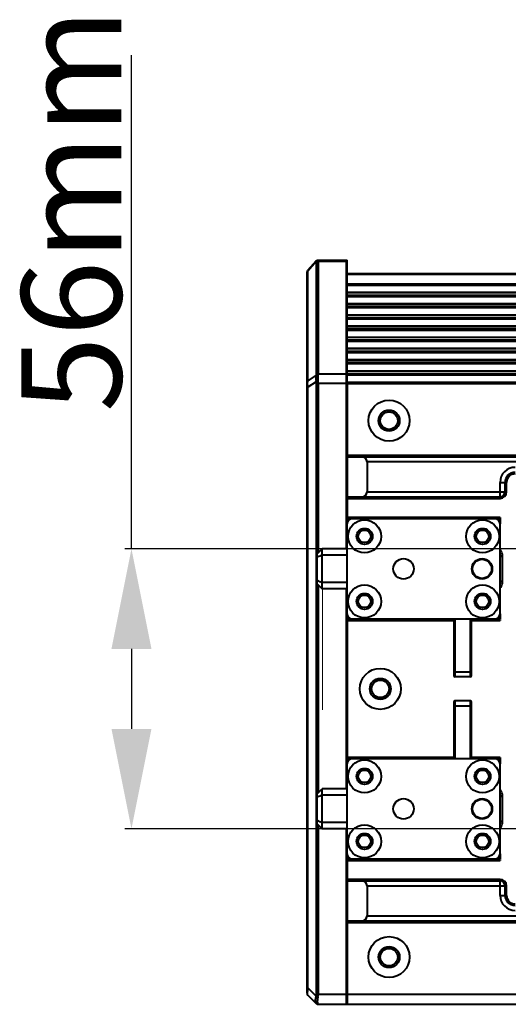
# Model space of a CAD drawing. Units: millimetres. Extents: x -10769 to -7240, y -319 to 4671.
# Drawn here: x -10320 to -10223, y 2131 to 2328 of the extents above; entities that cross this region are included whole.
import ezdxf

# ---------------------------------------------------------------- set-up
doc = ezdxf.new("R2010")
doc.units = ezdxf.units.MM
doc.header["$LTSCALE"] = 54.45
doc.header["$PDSIZE"] = 0.01
doc.layers.get('0').update_dxf_attribs({"linetype": 'CONTINUOUS', "lineweight": 40})
doc.layers.get('Defpoints').update_dxf_attribs({"color": 27, "linetype": 'CONTINUOUS', "lineweight": 13})
doc.layers.add('ex', color=141, linetype='CONTINUOUS', lineweight=15)
doc.layers.add('FRAME050', color=6, linetype='CONTINUOUS', lineweight=25)
doc.styles.get("Standard").update_dxf_attribs({"font": 'ISOCP.SHX', "bigfont": 'gbcbig.shx'})
doc.dimstyles.get("Standard").update_dxf_attribs({"dimtxt": 10, "dimasz": 10, "dimexe": 1.3, "dimexo": 0.5, "dimtad": 1, "dimdsep": 46, "dimtxsty": 'Standard', "dimblk": '_FILLED', "dimblk1": '_FILLED', "dimblk2": '_FILLED', "dimcen": 0.09, "dimadec": 0, "dimazin": 0, "dimtol": 1, "dimtp": 0.01, "dimtm": 0.01, "dimtfac": 1, "dimtofl": 0, "dimtmove": 0, "dimatfit": 3, "dimldrblk": '_FILLED', "dimfxl": 0, "dimtolj": 1, "dimarcsym": 0})

# ---------------------------------------------------------------- blocks, each defined once
blk = doc.blocks.new('_FILLED')
at = {"color": 0, "linetype": 'ByBlock'}
blk.add_solid([(0, 0), (-1, 0.2), (-1, -0.2)], dxfattribs=at)
blk = doc.blocks.new('*D4')
at = {"layer": 'Defpoints', "color": 0}
for p in [(-10211.35, 2221.81), (-10298.06, 2165.81), (-10211.35, 2165.81)]:
    blk.add_point(p, dxfattribs=at)
at = {"layer": 'FRAME050', "color": 0, "lineweight": -2}
for p, q in [((-10298.06, 2221.81), (-10298.06, 2320.56)), ((-10211.85, 2221.81), (-10299.36, 2221.81)), ((-10298.06, 2201.81), (-10298.06, 2185.81)), ((-10211.85, 2165.81), (-10299.36, 2165.81))]:
    blk.add_line(p, q, dxfattribs=at)
at = {"layer": 'FRAME050', "color": 0, "lineweight": -2, "xscale": 20, "yscale": 20, "zscale": 20}
for p, rotation in [((-10298.06, 2221.81), 90), ((-10298.06, 2165.81), 270)]:
    blk.add_blockref('_FILLED', p, dxfattribs=dict(at, rotation=rotation))
at = {"layer": 'FRAME050', "color": 0, "insert": (-10310.06, 2289.56), "char_height": 10, "attachment_point": 5, "rotation": 90}
blk.add_mtext('\\A1;\\H2x;56mm', dxfattribs=at)

msp = doc.modelspace()

# ---------------------------------------------------------------- linework, layer by layer
for p, q in [((-10261.18, 2279.345), (-10262.828, 2277.457)), ((-10261.113, 2279.292), (-10262.801, 2277.359)), ((-10261.088, 2279.428), (-10261.178, 2279.347)), ((-10261.094, 2279.212), (-10261.094, 2256.666)), ((-10260.886, 2279.512), (-10261.088, 2279.428)), ((-10260.799, 2279.519), (-10260.886, 2279.512)), ((-10260.799, 2279.519), (-10260.759, 2279.452)), ((-10260.798, 2279.519), (-10255.122, 2279.519)), ((-10260.74, 2279.346), (-10260.74, 2256.8)), ((-10260.74, 2279.346), (-10255.122, 2279.346)), ((-10255.122, 2279.519), (-10255.122, 2221.812)), ((-10255.122, 2279.518), (-10254.947, 2279.519)), ((-10255.122, 2279.344), (-10254.947, 2279.346)), ((-10254.947, 2227.812), (-10254.947, 2279.519)), ((-10262.896, 2277.353), (-10262.947, 2277.133)), ((-10262.947, 2132.93), (-10262.947, 2277.133)), ((-10262.824, 2277.462), (-10262.896, 2277.353)), ((-10262.801, 2255.442), (-10262.801, 2277.359)), ((-9267.947, 2276.801), (-10254.947, 2276.801)), ((-9267.947, 2276.715), (-10254.947, 2276.715)), ((-10254.947, 2274.811), (-9267.947, 2274.811)), ((-10254.947, 2274.533), (-9267.947, 2274.533)), ((-9267.947, 2273.057), (-10254.947, 2273.057)), ((-9267.947, 2273.013), (-10254.947, 2273.013)), ((-10254.947, 2272.571), (-9267.947, 2272.571)), ((-10254.947, 2272.294), (-9267.947, 2272.294)), ((-9267.947, 2270.817), (-10254.947, 2270.817)), ((-9267.947, 2270.774), (-10254.947, 2270.774)), ((-10254.947, 2270.332), (-9267.947, 2270.332)), ((-10254.947, 2270.054), (-9267.947, 2270.054)), ((-9267.947, 2268.578), (-10254.947, 2268.578)), ((-9267.947, 2268.534), (-10254.947, 2268.534)), ((-10254.947, 2268.092), (-9267.947, 2268.092)), ((-10254.947, 2267.815), (-9267.947, 2267.815)), ((-9267.947, 2266.338), (-10254.947, 2266.338)), ((-9267.947, 2266.295), (-10254.947, 2266.295)), ((-10254.947, 2265.853), (-9267.947, 2265.853)), ((-10254.947, 2265.575), (-9267.947, 2265.575)), ((-9267.947, 2264.099), (-10254.947, 2264.099)), ((-9267.947, 2264.055), (-10254.947, 2264.055)), ((-10254.947, 2263.613), (-9267.947, 2263.613)), ((-10254.947, 2263.335), (-9267.947, 2263.335)), ((-9267.947, 2261.859), (-10254.947, 2261.859)), ((-9267.947, 2261.816), (-10254.947, 2261.816)), ((-10254.947, 2261.374), (-9267.947, 2261.374)), ((-10254.947, 2261.096), (-9267.947, 2261.096)), ((-9267.947, 2259.62), (-10254.947, 2259.62)), ((-9267.947, 2259.576), (-10254.947, 2259.576)), ((-10254.947, 2259.134), (-9267.947, 2259.134)), ((-10254.947, 2258.856), (-9267.947, 2258.856)), ((-10260.74, 2256.8), (-10255.122, 2256.8)), ((-10254.947, 2256.8), (-10255.122, 2256.798)), ((-9267.947, 2257.38), (-10254.947, 2257.38)), ((-9267.947, 2257.337), (-10254.947, 2257.337)), ((-10254.947, 2256.895), (-9267.947, 2256.895)), ((-10261.118, 2256.534), (-10262.801, 2255.442)), ((-10261.118, 2255.243), (-10262.801, 2254.15)), ((-10261.094, 2254.973), (-10261.094, 2132.722)), ((-10261.094, 2254.973), (-10254.947, 2254.973)), ((-10260.74, 2254.973), (-10260.74, 2221.02)), ((-10254.947, 2256.617), (-9267.947, 2256.617)), ((-10254.847, 2240.512), (-10254.847, 2255.092)), ((-9268.047, 2255.092), (-10254.847, 2255.092)), ((-10262.947, 2254.15), (-10262.801, 2254.15)), ((-10262.801, 2133.99), (-10262.801, 2254.15)), ((-9268.047, 2254.792), (-10254.847, 2254.792)), ((-9788.879, 2240.512), (-10254.847, 2240.512)), ((-10254.847, 2227.962), (-10254.847, 2240.212)), ((-10254.847, 2240.212), (-9789.491, 2240.212)), ((-10250.947, 2239.212), (-10250.947, 2233.212)), ((-10079.615, 2239.212), (-10250.947, 2239.212)), ((-10224.347, 2231.912), (-10224.347, 2235.112)), ((-10224.347, 2235.112), (-10223.047, 2235.112)), ((-10223.347, 2233.212), (-10223.347, 2235.112)), ((-10223.047, 2233.212), (-10223.047, 2235.112)), ((-10250.947, 2233.212), (-10223.047, 2233.212)), ((-10254.847, 2232.212), (-10224.347, 2232.212)), ((-10254.847, 2231.912), (-10224.347, 2231.912)), ((-10224.347, 2228.112), (-10254.847, 2228.112)), ((-10254.847, 2227.231), (-10254.847, 2227.812)), ((-10253.947, 2227.812), (-10254.847, 2227.812)), ((-10225.347, 2227.812), (-10253.947, 2227.812)), ((-10224.347, 2227.812), (-10225.347, 2227.812)), ((-10224.347, 2228.112), (-10224.347, 2226.812)), ((-10254.947, 2208.812), (-10254.947, 2226.812)), ((-10224.347, 2208.812), (-10224.347, 2226.812)), ((-10260.947, 2220.812), (-10259.947, 2221.812)), ((-10259.947, 2213.812), (-10259.947, 2221.812)), ((-10254.947, 2221.812), (-10259.947, 2221.812)), ((-10260.947, 2214.813), (-10260.947, 2220.812)), ((-10254.947, 2220.562), (-10259.947, 2220.562)), ((-10223.947, 2220.812), (-10223.947, 2214.813)), ((-10260.947, 2214.812), (-10259.947, 2213.812)), ((-10260.74, 2214.605), (-10260.74, 2173.02)), ((-10254.947, 2215.062), (-10259.947, 2215.062)), ((-10254.947, 2213.812), (-10259.947, 2213.812)), ((-10255.122, 2213.812), (-10255.122, 2173.812)), ((-10254.947, 2179.812), (-10254.947, 2207.812)), ((-10254.847, 2179.962), (-10254.847, 2208.312)), ((-10254.847, 2207.812), (-10253.947, 2207.812)), ((-10253.947, 2207.812), (-10225.347, 2207.812)), ((-10233.577, 2207.812), (-10233.577, 2196.395)), ((-10233.377, 2207.812), (-10233.377, 2196.195)), ((-10230.277, 2196.195), (-10230.277, 2207.812)), ((-10230.077, 2196.395), (-10230.077, 2207.812)), ((-10225.347, 2207.812), (-10224.347, 2207.812)), ((-10224.347, 2208.812), (-10224.347, 2207.812)), ((-10224.347, 2207.662), (-10224.347, 2207.512)), ((-10254.847, 2207.512), (-10233.577, 2207.512)), ((-10230.147, 2207.512), (-10224.347, 2207.512)), ((-10233.577, 2197.195), (-10230.077, 2197.195)), ((-10230.277, 2196.195), (-10233.377, 2196.195)), ((-10233.577, 2191.23), (-10233.577, 2179.812)), ((-10233.577, 2190.43), (-10230.077, 2190.43)), ((-10233.377, 2191.43), (-10233.377, 2179.812)), ((-10230.277, 2191.43), (-10233.377, 2191.43)), ((-10230.277, 2179.812), (-10230.277, 2191.43)), ((-10230.077, 2179.812), (-10230.077, 2191.23)), ((-10233.577, 2180.112), (-10254.847, 2180.112)), ((-10224.347, 2180.112), (-10230.147, 2180.112)), ((-10224.347, 2180.112), (-10224.347, 2178.812)), ((-10254.947, 2160.812), (-10254.947, 2178.812)), ((-10254.847, 2179.231), (-10254.847, 2179.812)), ((-10253.947, 2179.812), (-10254.847, 2179.812)), ((-10225.347, 2179.812), (-10253.947, 2179.812)), ((-10224.347, 2179.812), (-10225.347, 2179.812)), ((-10224.347, 2160.812), (-10224.347, 2178.812)), ((-10260.947, 2172.812), (-10259.947, 2173.812)), ((-10260.947, 2166.813), (-10260.947, 2172.812)), ((-10259.947, 2165.812), (-10259.947, 2173.812)), ((-10254.947, 2173.812), (-10259.947, 2173.812)), ((-10254.947, 2172.562), (-10259.947, 2172.562)), ((-10223.947, 2172.812), (-10223.947, 2166.813)), ((-10260.947, 2166.812), (-10259.947, 2165.812)), ((-10260.74, 2166.605), (-10260.74, 2132.722)), ((-10254.947, 2167.062), (-10259.947, 2167.062)), ((-10254.947, 2165.812), (-10259.947, 2165.812)), ((-10255.122, 2165.812), (-10255.122, 2130.722)), ((-10254.847, 2155.712), (-10254.847, 2160.312)), ((-10224.347, 2160.812), (-10224.347, 2159.812)), ((-10254.947, 2130.722), (-10254.947, 2159.812)), ((-10254.847, 2159.812), (-10253.947, 2159.812)), ((-10254.847, 2159.512), (-10224.347, 2159.512)), ((-10253.947, 2159.812), (-10225.347, 2159.812)), ((-10225.347, 2159.812), (-10224.347, 2159.812)), ((-10224.347, 2159.662), (-10224.347, 2159.512)), ((-10224.347, 2155.712), (-10254.847, 2155.712)), ((-10254.847, 2130.722), (-10254.847, 2155.412)), ((-10254.847, 2155.412), (-10224.347, 2155.412)), ((-10250.947, 2154.412), (-10250.947, 2148.412)), ((-10250.947, 2154.412), (-10223.047, 2154.412)), ((-10224.347, 2152.512), (-10224.347, 2155.712)), ((-10223.347, 2152.512), (-10223.347, 2154.412)), ((-10223.047, 2152.512), (-10223.047, 2154.412)), ((-10224.347, 2152.512), (-10223.047, 2152.512)), ((-10254.847, 2147.412), (-9789.491, 2147.412)), ((-10254.847, 2147.112), (-9788.879, 2147.112)), ((-10250.947, 2148.412), (-10079.615, 2148.412)), ((-10262.947, 2133.99), (-10262.801, 2133.99)), ((-10261.145, 2132.334), (-10262.801, 2133.99)), ((-10261.094, 2132.722), (-10254.947, 2132.722)), ((-10254.847, 2132.722), (-9268.047, 2132.722)), ((-10261.094, 2130.869), (-10262.801, 2132.576)), ((-10260.74, 2130.722), (-10255.122, 2130.722)), ((-10255.122, 2130.724), (-10254.947, 2130.722)), ((-10254.847, 2130.722), (-9268.047, 2130.722))]:
    msp.add_line(p, q)
for centre, radius in [((-10246.547, 2247.462), 4.1), ((-10246.547, 2247.462), 2.1), ((-10246.547, 2247.462), 1.75), ((-10251.447, 2224.312), 3.3), ((-10227.847, 2224.312), 3.3), ((-10251.447, 2224.312), 1.6), ((-10251.447, 2224.312), 1.25), ((-10227.847, 2224.312), 1.6), ((-10227.847, 2224.312), 1.25), ((-10243.647, 2217.812), 2.05), ((-10227.947, 2217.812), 2.05), ((-10227.947, 2217.812), 1.908), ((-10251.447, 2211.312), 3.3), ((-10227.847, 2211.312), 3.3), ((-10251.447, 2211.312), 1.6), ((-10251.447, 2211.312), 1.25), ((-10227.847, 2211.312), 1.6), ((-10227.847, 2211.312), 1.25), ((-10248.297, 2193.812), 4.1), ((-10248.297, 2193.812), 2.1), ((-10248.297, 2193.812), 1.75), ((-10251.447, 2176.312), 3.3), ((-10227.847, 2176.312), 3.3), ((-10251.447, 2176.312), 1.6), ((-10251.447, 2176.312), 1.25), ((-10227.847, 2176.312), 1.6), ((-10227.847, 2176.312), 1.25), ((-10243.647, 2169.812), 2.05), ((-10227.947, 2169.812), 2.05), ((-10227.947, 2169.812), 1.908), ((-10251.447, 2163.312), 3.3), ((-10227.847, 2163.312), 3.3), ((-10251.447, 2163.312), 1.6), ((-10251.447, 2163.312), 1.25), ((-10227.847, 2163.312), 1.6), ((-10227.847, 2163.312), 1.25), ((-10246.547, 2140.162), 4.1), ((-10246.547, 2140.162), 2.1), ((-10246.547, 2140.162), 1.75)]:
    msp.add_circle(centre, radius)
for centre, radius, start, end in [((-10260.734, 2278.929), 0.525, 121.69877, 136.20554), ((-10262.603, 2254.972), 1.509, 0.0282, 10.32275), ((-10263.417, 2254.972), 2.677, 0.02937, 7.73776), ((-10249.937, 2255.065), 12.897, 182.26922, 184.06736), ((-10221.347, 2235.112), 3, 90, 180), ((-10221.347, 2235.112), 2, 90, 180), ((-10221.347, 2235.112), 1.7, 90, 180), ((-10224.347, 2233.212), 1.3, 270, 360), ((-10224.347, 2233.212), 1, 270, 0), ((-10253.947, 2226.812), 1, 90, 180), ((-10225.347, 2226.812), 1, 0, 90), ((-10224.947, 2220.812), 1, 0, 52.75736), ((-10224.947, 2214.812), 1, 307.24264, 0), ((-10253.947, 2208.812), 1, 180, 270), ((-10225.347, 2208.812), 1, 270, 0), ((-10233.377, 2196.395), 0.2, 180, 270), ((-10230.277, 2196.395), 0.2, 270, 0), ((-10233.377, 2191.23), 0.2, 90, 180), ((-10230.277, 2191.23), 0.2, 0, 90), ((-10253.947, 2178.812), 1, 90, 180), ((-10225.347, 2178.812), 1, 0, 90), ((-10224.947, 2172.812), 1, 0, 52.75736), ((-10224.947, 2166.812), 1, 307.24264, 0), ((-10253.947, 2160.812), 1, 180, 270), ((-10225.347, 2160.812), 1, 270, 0), ((-10224.347, 2154.412), 1.3, 0, 90), ((-10224.347, 2154.412), 1, 0, 90), ((-10221.347, 2152.512), 3, 180, 270), ((-10221.347, 2152.512), 2, 180, 270), ((-10221.347, 2152.512), 1.7, 180, 270), ((-10262.447, 2132.93), 0.5, 180, 225), ((-10251.107, 2132.797), 11.752, 175.99677, 177.59516), ((-10245.722, 2132.428), 17.15, 174.77349, 176.02397), ((-10262.599, 2132.723), 1.505, 345.01628, 359.97729), ((-10263.365, 2132.72), 2.625, 348.67467, 0.04719), ((-10260.835, 2131.23), 0.439, 225.03486, 234.40484), ((-10260.74, 2131.222), 0.5, 225, 270), ((-10260.832, 2131.234), 0.443, 234.39464, 241.65361), ((-10260.007, 2131.163), 0.879, 191.22591, 193.87382)]:
    msp.add_arc(centre, radius, start, end)
for centre, start_param, end_param in [((-10251.947, 2239.212), 4.712389, 6.2831853), ((-10251.947, 2233.212), 3.1415927, 4.712389), ((-10251.947, 2154.412), 4.712389, 6.2831853), ((-10251.947, 2148.412), 3.1415927, 4.712389)]:
    msp.add_ellipse(centre, major_axis=(0, 1), ratio=1, start_param=start_param, end_param=end_param)
for points, knots in [([(-10261.178, 2279.347), (-10261.173, 2279.353), (-10261.139, 2279.325), (-10261.126, 2279.308), (-10261.113, 2279.292)], [0, 0, 0, 0, 0.263929, 1, 1, 1, 1]), ([(-10261.113, 2279.292), (-10261.109, 2279.287), (-10261.104, 2279.275), (-10261.1, 2279.263), (-10261.098, 2279.256)], [0, 0, 0, 0, 0.4825489, 1, 1, 1, 1]), ([(-10262.801, 2277.359), (-10262.805, 2277.385), (-10262.815, 2277.398), (-10262.818, 2277.468), (-10262.824, 2277.462)], [0, 0, 0, 0, 0.7567986, 1, 1, 1, 1]), ([(-10260.74, 2256.8), (-10260.74, 2256.787), (-10260.743, 2256.727), (-10260.754, 2256.669), (-10260.764, 2256.624)], [0, 0, 0, 0, 0.2178207, 1, 1, 1, 1]), ([(-10262.83, 2254.904), (-10262.83, 2254.959), (-10262.828, 2255.138), (-10262.819, 2255.318), (-10262.801, 2255.442)], [0, 0, 0, 0, 0.3011735, 1, 1, 1, 1]), ([(-10262.823, 2254.554), (-10262.827, 2254.643), (-10262.83, 2254.76), (-10262.83, 2254.877), (-10262.83, 2254.904)], [0, 0, 0, 0, 0.7619841, 1, 1, 1, 1]), ([(-10261.118, 2256.534), (-10261.182, 2256.353), (-10261.226, 2255.911), (-10261.169, 2255.479), (-10261.118, 2255.243)], [0, 0, 0, 0, 0.4418194, 1, 1, 1, 1]), ([(-10261.094, 2256.666), (-10261.094, 2256.656), (-10261.096, 2256.611), (-10261.107, 2256.567), (-10261.118, 2256.534)], [0, 0, 0, 0, 0.2167001, 1, 1, 1, 1]), ([(-10260.764, 2256.624), (-10260.797, 2256.627), (-10260.92, 2256.63), (-10261.046, 2256.589), (-10261.118, 2256.534)], [0, 0, 0, 0, 0.2651067, 1, 1, 1, 1]), ([(-10260.764, 2255.332), (-10260.797, 2255.326), (-10260.916, 2255.303), (-10261.035, 2255.273), (-10261.118, 2255.242)], [0, 0, 0, 0, 0.2733392, 1, 1, 1, 1]), ([(-10260.764, 2256.624), (-10260.808, 2256.441), (-10260.833, 2256.004), (-10260.797, 2255.574), (-10260.764, 2255.332)], [0, 0, 0, 0, 0.4354868, 1, 1, 1, 1]), ([(-10259.947, 2220.562), (-10260.031, 2220.529), (-10260.368, 2220.393), (-10260.7, 2220.247), (-10260.947, 2220.13)], [0, 0, 0, 0, 0.2489202, 1, 1, 1, 1]), ([(-10223.947, 2220.13), (-10223.947, 2220.166), (-10223.967, 2220.242), (-10224.051, 2220.34), (-10224.181, 2220.422), (-10224.285, 2220.462), (-10224.344, 2220.481)], [0, 0, 0, 0, 0.1885906, 0.4049639, 0.672732, 1, 1, 1, 1]), ([(-10259.947, 2215.062), (-10260.031, 2215.096), (-10260.368, 2215.232), (-10260.7, 2215.378), (-10260.947, 2215.495)], [0, 0, 0, 0, 0.2489202, 1, 1, 1, 1]), ([(-10223.947, 2215.495), (-10223.947, 2215.459), (-10223.967, 2215.383), (-10224.051, 2215.285), (-10224.181, 2215.203), (-10224.285, 2215.162), (-10224.344, 2215.144)], [0, 0, 0, 0, 0.1885906, 0.4049639, 0.672732, 1, 1, 1, 1]), ([(-10259.947, 2172.562), (-10260.031, 2172.529), (-10260.368, 2172.393), (-10260.7, 2172.247), (-10260.947, 2172.13)], [0, 0, 0, 0, 0.2489202, 1, 1, 1, 1]), ([(-10223.947, 2172.13), (-10223.947, 2172.166), (-10223.967, 2172.242), (-10224.051, 2172.34), (-10224.181, 2172.422), (-10224.285, 2172.462), (-10224.344, 2172.481)], [0, 0, 0, 0, 0.1885906, 0.4049639, 0.672732, 1, 1, 1, 1]), ([(-10259.947, 2167.062), (-10260.031, 2167.096), (-10260.368, 2167.232), (-10260.7, 2167.378), (-10260.947, 2167.495)], [0, 0, 0, 0, 0.2489202, 1, 1, 1, 1]), ([(-10223.947, 2167.495), (-10223.947, 2167.459), (-10223.967, 2167.383), (-10224.051, 2167.285), (-10224.181, 2167.203), (-10224.285, 2167.162), (-10224.344, 2167.144)], [0, 0, 0, 0, 0.1885906, 0.4049639, 0.672732, 1, 1, 1, 1]), ([(-10262.801, 2132.576), (-10262.818, 2132.593), (-10262.837, 2132.668), (-10262.853, 2132.809), (-10262.857, 2133.027), (-10262.853, 2133.195), (-10262.849, 2133.29)], [0, 0, 0, 0, 0.1014122, 0.3000596, 0.6038817, 1, 1, 1, 1]), ([(-10261.145, 2132.334), (-10261.215, 2132.114), (-10261.309, 2131.72), (-10261.312, 2131.303), (-10261.263, 2131.136)], [0, 0, 0, 0, 0.5711282, 1, 1, 1, 1]), ([(-10261.263, 2131.136), (-10261.257, 2131.114), (-10261.23, 2131.036), (-10261.187, 2130.962), (-10261.145, 2130.92)], [0, 0, 0, 0, 0.2789256, 1, 1, 1, 1]), ([(-10260.791, 2132.205), (-10260.824, 2132.213), (-10260.945, 2132.247), (-10261.064, 2132.291), (-10261.145, 2132.334)], [0, 0, 0, 0, 0.2708462, 1, 1, 1, 1]), ([(-10260.791, 2132.205), (-10260.807, 2132.123), (-10260.861, 2131.827), (-10260.895, 2131.526), (-10260.895, 2131.308)], [0, 0, 0, 0, 0.2762236, 1, 1, 1, 1]), ([(-10260.895, 2131.308), (-10260.895, 2131.279), (-10260.893, 2131.173), (-10260.884, 2131.067), (-10260.869, 2130.992)], [0, 0, 0, 0, 0.2804045, 1, 1, 1, 1]), ([(-10260.86, 2130.952), (-10260.856, 2130.936), (-10260.84, 2130.879), (-10260.816, 2130.824), (-10260.791, 2130.791)], [0, 0, 0, 0, 0.2900836, 1, 1, 1, 1]), ([(-10260.791, 2130.791), (-10260.778, 2130.774), (-10260.778, 2130.763), (-10260.733, 2130.72), (-10260.74, 2130.722)], [0, 0, 0, 0, 0.7454032, 1, 1, 1, 1])]:
    msp.add_open_spline(points, degree=3, knots=knots)
for points in [[(-10261.098, 2279.256), (-10261.095, 2279.242), (-10261.094, 2279.227), (-10261.094, 2279.212)], [(-10260.74, 2279.346), (-10260.866, 2279.346), (-10261.001, 2279.297), (-10261.094, 2279.212)], [(-10260.759, 2279.452), (-10260.846, 2279.449), (-10260.935, 2279.421), (-10261.01, 2279.375)], [(-10260.759, 2279.452), (-10260.752, 2279.437), (-10260.748, 2279.421), (-10260.745, 2279.405)], [(-10260.745, 2279.405), (-10260.741, 2279.385), (-10260.74, 2279.366), (-10260.74, 2279.346)], [(-10262.947, 2277.036), (-10262.947, 2277.115), (-10262.923, 2277.197), (-10262.88, 2277.264)], [(-10262.88, 2277.264), (-10262.858, 2277.299), (-10262.831, 2277.331), (-10262.801, 2277.359)], [(-10260.74, 2256.8), (-10260.866, 2256.8), (-10261.001, 2256.751), (-10261.094, 2256.666)], [(-10262.947, 2255.119), (-10262.947, 2255.237), (-10262.888, 2255.362), (-10262.801, 2255.442)], [(-10260.922, 2130.8), (-10260.964, 2130.809), (-10261.005, 2130.824), (-10261.042, 2130.844)], [(-10260.791, 2130.791), (-10260.835, 2130.788), (-10260.879, 2130.791), (-10260.922, 2130.8)]]:
    msp.add_open_spline(points, degree=3)
at = {"layer": 'ex'}
msp.add_line((-10259.853, 2189.616), (-10259.853, 2219.616), dxfattribs=at)
for centre in [(-10251.447, 2224.312), (-10227.847, 2224.312), (-10251.447, 2211.312), (-10227.847, 2211.312), (-10251.447, 2176.312), (-10227.847, 2176.312), (-10251.447, 2163.312), (-10227.847, 2163.312)]:
    msp.add_arc(centre, 1.5, 255, 195, dxfattribs=at)

# ---------------------------------------------------------------- dimensions: what is measured, and where the dimension line sits
at = {"layer": 'FRAME050'}
dim = msp.add_linear_dim(base=(-10298.057, 2165.812), p1=(-10211.347, 2221.812), p2=(-10211.347, 2165.812), angle=90, text='\\H2x;<>mm', dimstyle='Standard', override={"dimasz": 20, "dimgap": 2, "dimdec": 0, "dimtxsty": 'Standard', "dimblk": '_FILLED', "dimblk1": '_FILLED', "dimblk2": '_FILLED', "dimtol": 0}, dxfattribs=at)
dim.commit()
dim.dimension.update_dxf_attribs({"geometry": '*D4', "text_midpoint": (-10298.057, 2289.555), "dimtype": 160})

doc.saveas('drawing.dxf')
